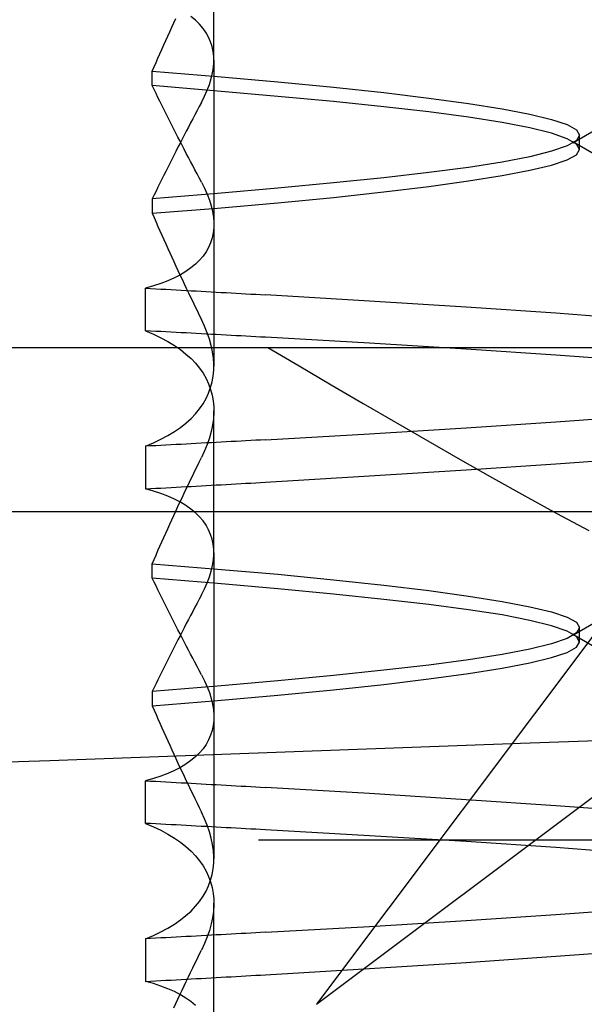
# Model space of a CAD drawing. Units: inches. Extents: x 0.82 to 7.37, y 0.79 to 10.27.
# Drawn here: x 4.72 to 4.74, y 8.96 to 8.98 of the extents above; entities that cross this region are included whole.
import ezdxf

# ---------------------------------------------------------------- set-up
doc = ezdxf.new("R2010")
doc.units = ezdxf.units.IN
doc.header["$MEASUREMENT"] = 0

msp = doc.modelspace()

# ---------------------------------------------------------------- linework, layer by layer
at = {"color": 7, "linetype": 'Continuous'}
for p, q in [((4.727942320871319, 8.981061269493754), (4.727942320871319, 8.9844666356891)), ((4.745637722490001, 8.98434562379635), (4.736546885428128, 8.979074548048267)), ((4.726932806410789, 8.981849550231205), (4.726981529687933, 8.981955540900124)), ((4.726981529687933, 8.981955540900124), (4.727030593227814, 8.982061648901023)), ((4.727502183299965, 8.982018522359226), (4.727393308611028, 8.982108473746765)), ((4.727598883622874, 8.981923934011917), (4.727502183299965, 8.982018522359226)), ((4.727683468245746, 8.98182482134354), (4.727598883622874, 8.981923934011917)), ((4.726836380644706, 8.981637949048974), (4.72688442339638, 8.981743686280822)), ((4.72688442339638, 8.981743686280822), (4.726932806410789, 8.981849550231205)), ((4.727755998181207, 8.981721301686076), (4.727683468245746, 8.98182482134354)), ((4.727816532095248, 8.98161349002486), (4.727755998181207, 8.981721301686076)), ((4.72669431977914, 8.981321563370553), (4.726741330009407, 8.98142688290056)), ((4.726741330009407, 8.98142688290056), (4.726788682849049, 8.98153234792222)), ((4.726788682849049, 8.98153234792222), (4.726836380644706, 8.981637949048974)), ((4.727865091107623, 8.981501618677207), (4.727816532095248, 8.98161349002486)), ((4.727901740924241, 8.98138593873355), (4.727865091107623, 8.981501618677207)), ((4.726601343573209, 8.981111370172059), (4.726647659198167, 8.981216389332202)), ((4.726647659198167, 8.981216389332202), (4.72669431977914, 8.981321563370553)), ((4.727926622343475, 8.981266569872512), (4.727901740924241, 8.98138593873355)), ((4.727939876163699, 8.981143636465982), (4.727926622343475, 8.981266569872512)), ((4.726509763617815, 8.9809018082196), (4.726555377597546, 8.981006508236765)), ((4.726555377597546, 8.981006508236765), (4.726601343573209, 8.981111370172059)), ((4.72793206889389, 8.980887554730925), (4.727941645529926, 8.98101725819258)), ((4.727941645529926, 8.98101725819258), (4.727939876163699, 8.981143636465982)), ((4.727942320871319, 8.981061269493754), (4.727942320871319, 8.973720526409817)), ((4.726464499287379, 8.980797274813847), (4.726509763617815, 8.9809018082196)), ((4.726464499287379, 8.980451586647266), (4.726464499287379, 8.980797274813847)), ((4.726464499287379, 8.980797274813847), (4.728026504709626, 8.980671351788521)), ((4.727879529980823, 8.98061895367383), (4.727911298787161, 8.980754695039066)), ((4.727911298787161, 8.980754695039066), (4.72793206889389, 8.980887554730925)), ((4.727783735460783, 8.980339353917122), (4.727836945512763, 8.980480464393667)), ((4.727836945512763, 8.980480464393667), (4.727879529980823, 8.98061895367383)), ((4.728026504709626, 8.980671351788521), (4.729476810088908, 8.980544063018971)), ((4.729476810088908, 8.980544063018971), (4.730810433509443, 8.980415044776068)), ((4.726509890336351, 8.980358155193262), (4.726464499287379, 8.980451586647266)), ((4.728026342791496, 8.980322202328592), (4.726464499287379, 8.980451586647266)), ((4.726555626341338, 8.980264413982834), (4.726509890336351, 8.980358155193262)), ((4.726601704955701, 8.980170370055905), (4.726555626341338, 8.980264413982834)), ((4.72772008520941, 8.980195741922808), (4.727783735460783, 8.980339353917122)), ((4.729476612971185, 8.980194380871863), (4.728026342791496, 8.980322202328592)), ((4.730810433509443, 8.980415044776068), (4.732020813767027, 8.980284280633333)), ((4.732020813767027, 8.980284280633333), (4.733101211312849, 8.98015276791258)), ((4.726648123832799, 8.98007603279903), (4.726601704955701, 8.980170370055905)), ((4.726694880625994, 8.97998141159877), (4.726648123832799, 8.98007603279903)), ((4.727646177796529, 8.98004975043598), (4.727593155475713, 8.979950755099582)), ((4.727646177796529, 8.98004975043598), (4.72772008520941, 8.980195741922808)), ((4.730810304444267, 8.980068117583802), (4.729476612971185, 8.980194380871863)), ((4.732020816113666, 8.979943410117766), (4.730810304444267, 8.980068117583802)), ((4.733101211312849, 8.98015276791258), (4.734047939576163, 8.98002155556169)), ((4.734047939576163, 8.98002155556169), (4.734856291198017, 8.97989219705605)), ((4.726741975335286, 8.97988651584168), (4.726694880625994, 8.97998141159877)), ((4.726789403267394, 8.979791347874402), (4.726741975335286, 8.97988651584168)), ((4.72683716207568, 8.979695924123412), (4.726789403267394, 8.979791347874402)), ((4.727540454644518, 8.97985194514771), (4.727488077649581, 8.979753322927003)), ((4.727593155475713, 8.979950755099582), (4.727540454644518, 8.97985194514771)), ((4.73310130987171, 8.979819495815901), (4.732020816113666, 8.979943410117766)), ((4.734048096801014, 8.979695053520135), (4.73310130987171, 8.979819495815901)), ((4.734856291198017, 8.97989219705605), (4.735521110611299, 8.979765837555766)), ((4.735521110611299, 8.979765837555766), (4.736040776288077, 8.979641331900732)), ((4.726885251760144, 8.97960024693535), (4.72683716207568, 8.979695924123412)), ((4.726933669974145, 8.979504328043413), (4.726885251760144, 8.97960024693535)), ((4.727384297515125, 8.979556676878673), (4.727332896722245, 8.97945866478425)), ((4.727436024490903, 8.979654900170656), (4.727384297515125, 8.979556676878673)), ((4.727488077649581, 8.979753322927003), (4.727436024490903, 8.979654900170656)), ((4.734856511782135, 8.979568670553455), (4.734048096801014, 8.979695053520135)), ((4.735521352315173, 8.979439966760253), (4.734856511782135, 8.979568670553455)), ((4.736040776288077, 8.979641331900732), (4.736413809845428, 8.979517445758542)), ((4.726982412024407, 8.979408172140879), (4.726933669974145, 8.979504328043413)), ((4.727031477910927, 8.979311793307591), (4.726982412024407, 8.979408172140879)), ((4.727080874673625, 8.979215177463704), (4.727031477910927, 8.979311793307591)), ((4.727281826805542, 8.979360870927309), (4.727231087765017, 8.979263297654482)), ((4.727332896722245, 8.97945866478425), (4.727281826805542, 8.979360870927309)), ((4.736040992178916, 8.979309850290036), (4.735521352315173, 8.979439966760253)), ((4.736413969416918, 8.979179264491908), (4.736040992178916, 8.979309850290036)), ((4.736413809845428, 8.979517445758542), (4.736638730553792, 8.979392951836706)), ((4.736638730553792, 8.979392951836706), (4.736714060030246, 8.979266618149458)), ((4.727130609352419, 8.979118310529385), (4.727080874673625, 8.979215177463704)), ((4.727130609352419, 8.97906884571414), (4.727080874673625, 8.978971978779823)), ((4.72718067960067, 8.979165952005694), (4.727130609352419, 8.97906884571414)), ((4.72718067960067, 8.979021201891193), (4.727130609352419, 8.979118310529385)), ((4.727231087765017, 8.979263297654482), (4.72718067960067, 8.979165952005694)), ((4.736638815032815, 8.97904915506161), (4.736413969416918, 8.979179264491908)), ((4.736638815032815, 8.979137930782732), (4.736413969416918, 8.979007821352432)), ((4.736546885428128, 8.979112540142713), (4.745637722490001, 8.973841443274875)), ((4.736714060030246, 8.979266618149458), (4.736638815032815, 8.979137930782732)), ((4.736714060030246, 8.978920470041523), (4.736714060030246, 8.979266618149458)), ((4.727031477910927, 8.978875360589296), (4.726982412024407, 8.978778981756008)), ((4.727080874673625, 8.978971978779823), (4.727031477910927, 8.978875360589296)), ((4.727231087765017, 8.978923858589045), (4.72718067960067, 8.979021201891193)), ((4.727281826805542, 8.978826285316218), (4.727231087765017, 8.978923858589045)), ((4.727332896722245, 8.978728491459275), (4.727281826805542, 8.978826285316218)), ((4.736040994525555, 8.978877235554306), (4.735521352315173, 8.978747119084089)), ((4.736413969416918, 8.979007821352432), (4.736040994525555, 8.978877235554306)), ((4.736638730553792, 8.978794134007636), (4.736714060030246, 8.978920470041523)), ((4.736714060030246, 8.978920470041523), (4.736638815032815, 8.97904915506161)), ((4.726885251760144, 8.978586906961539), (4.72683716207568, 8.978491229773477)), ((4.726933669974145, 8.978682825853475), (4.726885251760144, 8.978586906961539)), ((4.726982412024407, 8.978778981756008), (4.726933669974145, 8.978682825853475)), ((4.727384297515125, 8.978630479364854), (4.727332896722245, 8.978728491459275)), ((4.727436024490903, 8.978532258419511), (4.727384297515125, 8.978630479364854)), ((4.734856511782135, 8.978618415290885), (4.734048099147653, 8.978492037017483)), ((4.735521352315173, 8.978747119084089), (4.734856511782135, 8.978618415290885)), ((4.736040778634716, 8.97854574690369), (4.736413809845428, 8.978669635392519)), ((4.736413809845428, 8.978669635392519), (4.736638730553792, 8.978794134007636)), ((4.726789403267394, 8.978395803675847), (4.726741975335286, 8.978300638055208)), ((4.72683716207568, 8.978491229773477), (4.726789403267394, 8.978395803675847)), ((4.727488077649581, 8.978433833316526), (4.727436024490903, 8.978532258419511)), ((4.727540454644518, 8.978335213442456), (4.727488077649581, 8.978433833316526)), ((4.73310130987171, 8.978367597068358), (4.732020818460306, 8.978243692153052)), ((4.734048099147653, 8.978492037017483), (4.73310130987171, 8.978367597068358)), ((4.734856293544656, 8.978294879401732), (4.735521112957938, 8.978421238902017)), ((4.735521112957938, 8.978421238902017), (4.736040778634716, 8.97854574690369)), ((4.726694880625994, 8.97820573995148), (4.726648123832799, 8.978111118751217)), ((4.726741975335286, 8.978300638055208), (4.726694880625994, 8.97820573995148)), ((4.727593155475713, 8.978236401143945), (4.727540454644518, 8.978335213442456)), ((4.727646177796529, 8.978137408154188), (4.727593155475713, 8.978236401143945)), ((4.727646177796529, 8.978137408154188), (4.72772008520941, 8.97799141432072)), ((4.730810304444267, 8.978118996420214), (4.729476615317824, 8.977992742518712)), ((4.732020818460306, 8.978243692153052), (4.730810304444267, 8.978118996420214)), ((4.733101211312849, 8.978034315585122), (4.734047941922803, 8.978165523242733)), ((4.734047941922803, 8.978165523242733), (4.734856293544656, 8.978294879401732)), ((4.726555626341338, 8.977922737567413), (4.726509890336351, 8.977828994010347)), ((4.726601704955701, 8.978016781494343), (4.726555626341338, 8.977922737567413)), ((4.726648123832799, 8.978111118751217), (4.726601704955701, 8.978016781494343)), ((4.72772008520941, 8.97799141432072), (4.727783735460783, 8.977847804673045)), ((4.729476615317824, 8.977992742518712), (4.728026342791496, 8.977864935141818)), ((4.730810435856082, 8.977772059841389), (4.732020816113666, 8.977902814597565)), ((4.732020816113666, 8.977902814597565), (4.733101211312849, 8.978034315585122)), ((4.728026342791496, 8.977864935141818), (4.726464499287379, 8.97773556490298)), ((4.726509890336351, 8.977828994010347), (4.726464499287379, 8.97773556490298)), ((4.726464499287379, 8.97773556490298), (4.726464499287379, 8.9773898767364)), ((4.727783735460783, 8.977847804673045), (4.727836945512763, 8.97770669654314)), ((4.727836945512763, 8.97770669654314), (4.727879529980823, 8.977568207262978)), ((4.728026504709626, 8.97751578333525), (4.729476810088908, 8.977643060371602)), ((4.729476810088908, 8.977643060371602), (4.730810435856082, 8.977772059841389)), ((4.726464499287379, 8.9773898767364), (4.728026504709626, 8.97751578333525)), ((4.727879529980823, 8.977568207262978), (4.727911298787161, 8.97743246824438)), ((4.727911298787161, 8.97743246824438), (4.72793206889389, 8.97729960620588)), ((4.726464499287379, 8.9773898767364), (4.726509763617815, 8.977285343330646)), ((4.726509763617815, 8.977285343330646), (4.726555377597546, 8.977180640966843)), ((4.726555377597546, 8.977180640966843), (4.726601343573209, 8.977075779031551)), ((4.72793206889389, 8.97729960620588), (4.727941645529926, 8.977169902744228)), ((4.727941645529926, 8.977169902744228), (4.727939876163699, 8.977043526817464)), ((4.726601343573209, 8.977075779031551), (4.726647659198167, 8.976970762218047)), ((4.726647659198167, 8.976970762218047), (4.72669431977914, 8.976865590526334)), ((4.727939876163699, 8.977043526817464), (4.727926622343475, 8.976920591064296)), ((4.72669431977914, 8.976865590526334), (4.726741330009407, 8.976760268649686)), ((4.726741330009407, 8.976760268649686), (4.726788682849049, 8.976654805974666)), ((4.727901740924241, 8.976801226896534), (4.727865091107623, 8.976685546952877)), ((4.727926622343475, 8.976920591064296), (4.727901740924241, 8.976801226896534)), ((4.726788682849049, 8.976654805974666), (4.726836380644706, 8.976549202501273)), ((4.726836380644706, 8.976549202501273), (4.72688442339638, 8.976443467616066)), ((4.727755998181207, 8.976465863944009), (4.727683468245746, 8.976362344286544)), ((4.727816532095248, 8.976573673258587), (4.727755998181207, 8.976465863944009)), ((4.727865091107623, 8.976685546952877), (4.727816532095248, 8.976573673258587)), ((4.72688442339638, 8.976443467616066), (4.726932806410789, 8.976337601319043)), ((4.726932806410789, 8.976337601319043), (4.726981529687933, 8.976231612996763)), ((4.726981529687933, 8.976231612996763), (4.727030593227814, 8.976125502649223)), ((4.727598883622874, 8.976263231618168), (4.727502183299965, 8.976168643270862)), ((4.727683468245746, 8.976362344286544), (4.727598883622874, 8.976263231618168)), ((4.727030593227814, 8.976125502649223), (4.727080001723709, 8.97601927027643)), ((4.727080001723709, 8.97601927027643), (4.72712975517562, 8.97591290649182)), ((4.727272351075007, 8.975993602732943), (4.727139582902089, 8.975913633950084)), ((4.727393306264388, 8.9760786965766), (4.727272351075007, 8.975993602732943)), ((4.727502183299965, 8.976168643270862), (4.727393306264388, 8.9760786965766)), ((4.726838910322151, 8.97576943764252), (4.726671156100061, 8.9757053931557)), ((4.726995076838103, 8.975838879400321), (4.726838910322151, 8.97576943764252)), ((4.727139582902089, 8.975913633950084), (4.726995076838103, 8.975838879400321)), ((4.72712975517562, 8.97591290649182), (4.727179855930185, 8.975806415988675)), ((4.727179855930185, 8.975806415988675), (4.727230301640765, 8.97569979876699)), ((4.726491884571022, 8.975646839805444), (4.726301173174136, 8.97559387145734)), ((4.726301173174136, 8.97457214459375), (4.726301173174136, 8.97559387145734)), ((4.726301173174136, 8.97559387145734), (4.726424432763564, 8.975587296173298)), ((4.726424432763564, 8.975587296173298), (4.726547417796164, 8.975580706809419)), ((4.726671156100061, 8.9757053931557), (4.726491884571022, 8.975646839805444)), ((4.726547417796164, 8.975580706809419), (4.726670123578656, 8.97557411275226)), ((4.726670123578656, 8.97557411275226), (4.72679255480432, 8.975567504615267)), ((4.72679255480432, 8.975567504615267), (4.726914704433238, 8.975560887091712)), ((4.726914704433238, 8.975560887091712), (4.727036572465408, 8.97555426487488)), ((4.727036572465408, 8.97555426487488), (4.72715816124747, 8.975547633271487)), ((4.72715816124747, 8.975547633271487), (4.727279468432785, 8.975540992281537)), ((4.727230301640765, 8.97569979876699), (4.72728108996072, 8.975593059520053)), ((4.727279468432785, 8.975540992281537), (4.727400489328075, 8.97553434190503)), ((4.72728108996072, 8.975593059520053), (4.727332223236691, 8.975486207634415)), ((4.727400489328075, 8.97553434190503), (4.727521226279978, 8.975527686835244)), ((4.727521226279978, 8.975527686835244), (4.727641679288495, 8.9755210223789)), ((4.727641679288495, 8.9755210223789), (4.727761843660346, 8.975514348535997)), ((4.727332223236691, 8.975486207634415), (4.727383696775398, 8.9753792384168)), ((4.727383696775398, 8.9753792384168), (4.72743551292348, 8.975272156560484)), ((4.727761843660346, 8.975514348535997), (4.727881717048891, 8.975507669999812)), ((4.727881717048891, 8.975507669999812), (4.728001299454132, 8.975500986770353)), ((4.728001299454132, 8.975500986770353), (4.728120586182789, 8.975494298847611)), ((4.728120586182789, 8.975494298847611), (4.72823957723486, 8.975487601538314)), ((4.72823957723486, 8.975487601538314), (4.728358270263708, 8.975480899535734)), ((4.728358270263708, 8.975480899535734), (4.728476667615972, 8.975474192839878)), ((4.728476667615972, 8.975474192839878), (4.728594764598372, 8.97546748145074)), ((4.728594764598372, 8.97546748145074), (4.728712563557549, 8.975460765368327)), ((4.728712563557549, 8.975460765368327), (4.728830059800222, 8.975454044592631)), ((4.728830059800222, 8.975454044592631), (4.728947255673032, 8.97544731912366)), ((4.728947255673032, 8.97544731912366), (4.729064146482699, 8.975440588961407)), ((4.729064146482699, 8.975440588961407), (4.729180734575864, 8.975433854105873)), ((4.731671455456177, 8.975285194489869), (4.729180734575864, 8.975433854105873)), ((4.733995630633774, 8.975137290491803), (4.731671455456177, 8.975285194489869)), ((4.72743551292348, 8.975272156560484), (4.727487671680938, 8.97516497614531)), ((4.727487671680938, 8.97516497614531), (4.727540168354492, 8.975057687784712)), ((4.727540168354492, 8.975057687784712), (4.727593002944142, 8.974950300865258)), ((4.736143038146738, 8.974991216872592), (4.733995630633774, 8.975137290491803)), ((4.727593002944142, 8.974950300865258), (4.727646175449888, 8.974842815386937)), ((4.727720312833447, 8.974683811783759), (4.727646175449888, 8.974842815386937)), ((4.738102158341482, 8.97484806247299), (4.736143038146738, 8.974991216872592)), ((4.726301173174136, 8.97457214459375), (4.726492680081832, 8.974491823814956)), ((4.726424435110204, 8.974565578696266), (4.726301173174136, 8.97457214459375)), ((4.72778407572352, 8.974526483681228), (4.727720312833447, 8.974683811783759)), ((4.726547420142803, 8.97455902218534), (4.726424435110204, 8.974565578696266)), ((4.726492680081832, 8.974491823814956), (4.72667249368461, 8.974406363895529)), ((4.726670128271936, 8.974552475060975), (4.726547420142803, 8.97455902218534)), ((4.726792559497599, 8.974545937323164), (4.726670128271936, 8.974552475060975)), ((4.72667249368461, 8.974406363895529), (4.726840576436237, 8.97431586808761)), ((4.726914713819795, 8.974539408971914), (4.726792559497599, 8.974545937323164)), ((4.727036586545244, 8.974532890007223), (4.726914713819795, 8.974539408971914)), ((4.727158180020587, 8.974526380429088), (4.727036586545244, 8.974532890007223)), ((4.727279489552542, 8.974519875544233), (4.727158180020587, 8.974526380429088)), ((4.727400517487751, 8.974513384739215), (4.727279489552542, 8.974519875544233)), ((4.727521261479572, 8.974506893934196), (4.727400517487751, 8.974513384739215)), ((4.727641719181367, 8.974500417209017), (4.727521261479572, 8.974506893934196)), ((4.727761892939777, 8.974493940483837), (4.727641719181367, 8.974500417209017)), ((4.727881775714881, 8.974487477838494), (4.727761892939777, 8.974493940483837)), ((4.727837304548616, 8.974370957797877), (4.72778407572352, 8.974526483681228)), ((4.727879842083885, 8.97421736554552), (4.727837304548616, 8.974370957797877)), ((4.72800136516004, 8.97448101519315), (4.727881775714881, 8.974487477838494)), ((4.728120658928614, 8.974474561934365), (4.72800136516004, 8.97448101519315)), ((4.728239659367245, 8.974468118062141), (4.728120658928614, 8.974474561934365)), ((4.728358361782651, 8.974461674189913), (4.728239659367245, 8.974468118062141)), ((4.728476768521474, 8.974455239704247), (4.728358361782651, 8.974461674189913)), ((4.728594877237071, 8.974448805218577), (4.728476768521474, 8.974455239704247)), ((4.728712685582806, 8.974442380119466), (4.728594877237071, 8.974448805218577)), ((4.728830191212038, 8.974435955020358), (4.728712685582806, 8.974442380119466)), ((4.728947396471405, 8.974429539307804), (4.728830191212038, 8.974435955020358)), ((4.72906430136091, 8.974423123595253), (4.728947396471405, 8.974429539307804)), ((4.729180898840633, 8.97441671726926), (4.72906430136091, 8.974423123595253)), ((4.731671828571867, 8.974275576286399), (4.729180898840633, 8.97441671726926)), ((4.63317075360069, 8.9741723250845), (4.806399100057384, 8.9741723250845)), ((4.726840576436237, 8.97431586808761), (4.726996881403922, 8.974220467803017)), ((4.726996881403922, 8.974220467803017), (4.727141364001513, 8.974120270987164)), ((4.727141364001513, 8.974120270987164), (4.727273981989499, 8.974015394972035)), ((4.727911524064559, 8.974065843029253), (4.727879842083885, 8.97421736554552)), ((4.72923374516348, 8.974172324145842), (4.729989729176955, 8.97372830239522)), ((4.733996057722173, 8.974134097387443), (4.731671828571867, 8.974275576286399)), ((4.736143422995626, 8.973990713017162), (4.733996057722173, 8.974134097387443)), ((4.727273981989499, 8.974015394972035), (4.727394688435088, 8.973905961782885)), ((4.727394688435088, 8.973905961782885), (4.727503276833999, 8.973792281176133)), ((4.727932188572508, 8.973916531047452), (4.727911524064559, 8.974065843029253)), ((4.727941671342961, 8.973769683037188), (4.727932188572508, 8.973916531047452)), ((4.738102461057984, 8.973844043351505), (4.736143422995626, 8.973990713017162)), ((4.727503276833999, 8.973792281176133), (4.727599700253441, 8.973674573735897)), ((4.727599700253441, 8.973674573735897), (4.7276840290926, 8.973552975567276)), ((4.727939833924188, 8.973625467956506), (4.727941671342961, 8.973769683037188)), ((4.729989729176955, 8.97372830239522), (4.730752903294036, 8.97328049786163)), ((4.7276840290926, 8.973552975567276), (4.727756329057384, 8.973427613388804)), ((4.727756329057384, 8.973427613388804), (4.727816672893621, 8.973298618612297)), ((4.727901677564973, 8.973345452844596), (4.72792654725101, 8.973484012523944)), ((4.72792654725101, 8.973484012523944), (4.727939833924188, 8.973625467956506)), ((4.727816672893621, 8.973298618612297), (4.727865095800902, 8.973166230594988)), ((4.727816672893621, 8.973077527619692), (4.727865095800902, 8.973209915637002)), ((4.727865095800902, 8.973209915637002), (4.727901677564973, 8.973345452844596)), ((4.727865095800902, 8.973166230594988), (4.727901677564973, 8.973030693387393)), ((4.730752903294036, 8.97328049786163), (4.731521768012046, 8.97283072215081)), ((4.7276840290926, 8.972823170664713), (4.727756329057384, 8.972948532843185)), ((4.727756329057384, 8.972948532843185), (4.727816672893621, 8.973077527619692)), ((4.727901677564973, 8.973030693387393), (4.72792654725101, 8.972892133708045)), ((4.727503276833999, 8.972583865055856), (4.727599700253441, 8.972701572496092)), ((4.727599700253441, 8.972701572496092), (4.7276840290926, 8.972823170664713)), ((4.72792654725101, 8.972892133708045), (4.727939833924188, 8.972750678275483)), ((4.727939833924188, 8.972750678275483), (4.727941671342961, 8.9726064631948)), ((4.731521768012046, 8.97283072215081), (4.732294826174945, 8.97238079156178)), ((4.727273981989499, 8.972360751259954), (4.727394688435088, 8.972470184449104)), ((4.727394688435088, 8.972470184449104), (4.727503276833999, 8.972583865055856)), ((4.727932188572508, 8.972459619877815), (4.727911524064559, 8.972310303202736)), ((4.727941671342961, 8.9726064631948), (4.727932188572508, 8.972459619877815)), ((4.727942320871319, 8.969250253912174), (4.727942320871319, 8.972655620165042)), ((4.736143521554488, 8.972385442601384), (4.738102559616847, 8.972532121653602)), ((4.745637722490001, 8.972534717036952), (4.736546887774767, 8.967263615475837)), ((4.726996881403922, 8.972155678428972), (4.727141364001513, 8.972255875244825)), ((4.727141364001513, 8.972255875244825), (4.727273981989499, 8.972360751259954)), ((4.727911524064559, 8.972310303202736), (4.727879842083885, 8.972158780686469)), ((4.731671847344983, 8.97210056994559), (4.733996111694883, 8.972242053537826)), ((4.732294826174945, 8.97238079156178), (4.733070575933418, 8.971932527086835)), ((4.733996111694883, 8.972242053537826), (4.736143521554488, 8.972385442601384)), ((4.72667249368461, 8.97196978233646), (4.726840576436237, 8.972060273451099)), ((4.726840576436237, 8.972060273451099), (4.726996881403922, 8.972155678428972)), ((4.727837304548616, 8.972005188434114), (4.72778407572352, 8.971849662550762)), ((4.727879842083885, 8.972158780686469), (4.727837304548616, 8.972005188434114)), ((4.729180898840633, 8.971959433656009), (4.731671847344983, 8.97210056994559)), ((4.726301173174136, 8.97180400163824), (4.726492680081832, 8.971884322417033)), ((4.726424435110204, 8.971810567535723), (4.726301173174136, 8.97180400163824)), ((4.726301173174136, 8.97180400163824), (4.726301173174136, 8.970782274774649)), ((4.726547420142803, 8.971817124046648), (4.726424435110204, 8.971810567535723)), ((4.726492680081832, 8.971884322417033), (4.72667249368461, 8.97196978233646)), ((4.726670128271936, 8.971823671171016), (4.726547420142803, 8.971817124046648)), ((4.726792559497599, 8.971830208908825), (4.726670128271936, 8.971823671171016)), ((4.726914713819795, 8.971836737260077), (4.726792559497599, 8.971830208908825)), ((4.727036586545244, 8.971843256224766), (4.726914713819795, 8.971836737260077)), ((4.727158180020587, 8.9718497658029), (4.727036586545244, 8.971843256224766)), ((4.727279489552542, 8.971856270687756), (4.727158180020587, 8.9718497658029)), ((4.727400517487751, 8.971862761492774), (4.727279489552542, 8.971856270687756)), ((4.727521261479572, 8.971869252297793), (4.727400517487751, 8.971862761492774)), ((4.727641719181367, 8.971875729022972), (4.727521261479572, 8.971869252297793)), ((4.727761892939777, 8.971882205748152), (4.727641719181367, 8.971875729022972)), ((4.72778407572352, 8.971849662550762), (4.727720312833447, 8.97169233444823)), ((4.727881775714881, 8.971888668393495), (4.727761892939777, 8.971882205748152)), ((4.72800136516004, 8.971895131038838), (4.727881775714881, 8.971888668393495)), ((4.728120658928614, 8.971901584297624), (4.72800136516004, 8.971895131038838)), ((4.728239659367245, 8.971908028169848), (4.728120658928614, 8.971901584297624)), ((4.728358361782651, 8.971914472042076), (4.728239659367245, 8.971908028169848)), ((4.728476768521474, 8.971920906527746), (4.728358361782651, 8.971914472042076)), ((4.728594877237071, 8.971927341013412), (4.728476768521474, 8.971920906527746)), ((4.728712685582806, 8.971933766112523), (4.728594877237071, 8.971927341013412)), ((4.728830191212038, 8.971940191211631), (4.728712685582806, 8.971933766112523)), ((4.728947396471405, 8.971946606924185), (4.728830191212038, 8.971940191211631)), ((4.72906430136091, 8.971953022636736), (4.728947396471405, 8.971946606924185)), ((4.729180898840633, 8.971959433656009), (4.72906430136091, 8.971953022636736)), ((4.733070575933418, 8.971932527086835), (4.733847513091507, 8.971487735638439)), ((4.727593002944142, 8.971425850060012), (4.727646175449888, 8.971533330845052)), ((4.727720312833447, 8.97169233444823), (4.727646175449888, 8.971533330845052)), ((4.736143132012321, 8.971384948132515), (4.738102252207064, 8.971528093145558)), ((4.727487671680938, 8.97121117477996), (4.727540168354492, 8.971318458447277)), ((4.727540168354492, 8.971318458447277), (4.727593002944142, 8.971425850060012)), ((4.733847513091507, 8.971487735638439), (4.734624142839813, 8.971048242902162)), ((4.733995679913204, 8.971238869820024), (4.736143132012321, 8.971384948132515)), ((4.727383696775398, 8.97099690781519), (4.72743551292348, 8.971103989671505)), ((4.72743551292348, 8.971103989671505), (4.727487671680938, 8.97121117477996)), ((4.729180734575864, 8.970942292126116), (4.731671471882653, 8.9710909564354)), ((4.731671471882653, 8.9710909564354), (4.733995679913204, 8.971238869820024)), ((4.734624142839813, 8.971048242902162), (4.735398963329021, 8.97061585579047)), ((4.726424432763564, 8.97078885005869), (4.726547417796164, 8.97079543942257)), ((4.726547417796164, 8.97079543942257), (4.726670123578656, 8.970802033479728)), ((4.726670123578656, 8.970802033479728), (4.72679255480432, 8.970808641616724)), ((4.72679255480432, 8.970808641616724), (4.726914704433238, 8.970815259140277)), ((4.726914704433238, 8.970815259140277), (4.727036572465408, 8.970821881357109)), ((4.727036572465408, 8.970821881357109), (4.72715816124747, 8.970828512960502)), ((4.72715816124747, 8.970828512960502), (4.727279468432785, 8.970835153950452)), ((4.727279468432785, 8.970835153950452), (4.727400489328075, 8.970841804326959)), ((4.72728108996072, 8.970783086711936), (4.727332223236691, 8.970889943290853)), ((4.727332223236691, 8.970889943290853), (4.727383696775398, 8.97099690781519)), ((4.727400489328075, 8.970841804326959), (4.727521226279978, 8.970848459396745)), ((4.727521226279978, 8.970848459396745), (4.727641679288495, 8.97085512385309)), ((4.727641679288495, 8.97085512385309), (4.727761843660346, 8.970861797695994)), ((4.727761843660346, 8.970861797695994), (4.727881717048891, 8.970868476232177)), ((4.727881717048891, 8.970868476232177), (4.728001299454132, 8.970875159461638)), ((4.728001299454132, 8.970875159461638), (4.728120586182789, 8.970881847384378)), ((4.728120586182789, 8.970881847384378), (4.72823957723486, 8.970888544693677)), ((4.72823957723486, 8.970888544693677), (4.728358270263708, 8.970895246696255)), ((4.728358270263708, 8.970895246696255), (4.728476667615972, 8.970901953392111)), ((4.728476667615972, 8.970901953392111), (4.728594764598372, 8.970908664781248)), ((4.728594764598372, 8.970908664781248), (4.728712563557549, 8.970915380863662)), ((4.728712563557549, 8.970915380863662), (4.728830059800222, 8.970922101639358)), ((4.728830059800222, 8.970922101639358), (4.728947255673032, 8.970928827108331)), ((4.728947255673032, 8.970928827108331), (4.729064146482699, 8.970935557270584)), ((4.729064146482699, 8.970935557270584), (4.729180734575864, 8.970942292126116)), ((4.726301173174136, 8.970782274774649), (4.726424432763564, 8.97078885005869)), ((4.726491884571022, 8.970729306426545), (4.726301173174136, 8.970782274774649)), ((4.726671156100061, 8.97067075307629), (4.726491884571022, 8.970729306426545)), ((4.726838910322151, 8.970606708589472), (4.726671156100061, 8.97067075307629)), ((4.726995076838103, 8.970537266831668), (4.726838910322151, 8.970606708589472)), ((4.72712975517562, 8.97046323974017), (4.727179855930185, 8.970569734936594)), ((4.727179855930185, 8.970569734936594), (4.727230301640765, 8.970676352158275)), ((4.727230301640765, 8.970676352158275), (4.72728108996072, 8.970783086711936)), ((4.739640108361619, 8.970737965526514), (4.73040485440806, 8.958424293588434)), ((4.735398963329021, 8.97061585579047), (4.736170470363172, 8.970192395295653)), ((4.727139582902089, 8.970462512281907), (4.726995076838103, 8.970537266831668)), ((4.727030593227814, 8.970250643582766), (4.727080001723709, 8.97035687595556)), ((4.727080001723709, 8.97035687595556), (4.72712975517562, 8.97046323974017)), ((4.727272351075007, 8.970382543499046), (4.727139582902089, 8.970462512281907)), ((4.727393306264388, 8.970297449655389), (4.727272351075007, 8.970382543499046)), ((4.677668935626613, 8.970235317210483), (4.76190091803146, 8.970235317210483)), ((4.726932806410789, 8.970038544912947), (4.726981529687933, 8.970144533235226)), ((4.726981529687933, 8.970144533235226), (4.727030593227814, 8.970250643582766)), ((4.727502183299965, 8.97020750296113), (4.727393306264388, 8.970297449655389)), ((4.727598883622874, 8.970112914613821), (4.727502183299965, 8.97020750296113)), ((4.727683468245746, 8.970013801945445), (4.727598883622874, 8.970112914613821)), ((4.736170470363172, 8.970192395295653), (4.73693716678623, 8.969779677716737)), ((4.726836380644706, 8.969826943730716), (4.72688442339638, 8.969932678615924)), ((4.72688442339638, 8.969932678615924), (4.726932806410789, 8.970038544912947)), ((4.727755998181207, 8.96991028228798), (4.727683468245746, 8.970013801945445)), ((4.727816532095248, 8.969802472973402), (4.727755998181207, 8.96991028228798)), ((4.72669431977914, 8.969510560398936), (4.726741330009407, 8.969615877582303)), ((4.726741330009407, 8.969615877582303), (4.726788682849049, 8.969721344950601)), ((4.726788682849049, 8.969721344950601), (4.726836380644706, 8.969826943730716)), ((4.727865091107623, 8.96969060397239), (4.727816532095248, 8.969802472973402)), ((4.727901740924241, 8.969574924028734), (4.727865091107623, 8.96969060397239)), ((4.726601343573209, 8.969300367200438), (4.726647659198167, 8.969405388707221)), ((4.726647659198167, 8.969405388707221), (4.72669431977914, 8.969510560398936)), ((4.727926622343475, 8.969455555167693), (4.727901740924241, 8.969574924028734)), ((4.727939876163699, 8.969332619414525), (4.727926622343475, 8.969455555167693)), ((4.726509763617815, 8.969090807594622), (4.726555377597546, 8.969195505265146)), ((4.726555377597546, 8.969195505265146), (4.726601343573209, 8.969300367200438)), ((4.72793206889389, 8.96907654002611), (4.727941645529926, 8.969206243487765)), ((4.727941645529926, 8.969206243487765), (4.727939876163699, 8.969332619414525)), ((4.727942320871319, 8.969250253912174), (4.727942320871319, 8.961909494614222)), ((4.726464499287379, 8.968986274188868), (4.726509763617815, 8.969090807594622)), ((4.726464499287379, 8.968640543782776), (4.726464499287379, 8.968986274188868)), ((4.726464499287379, 8.968986274188868), (4.728026504709626, 8.968860367590018)), ((4.727879529980823, 8.968807938969011), (4.727911298787161, 8.968943682680889)), ((4.727911298787161, 8.968943682680889), (4.72793206889389, 8.96907654002611)), ((4.727783735460783, 8.968528341558944), (4.727836945512763, 8.96866945438213)), ((4.727836945512763, 8.96866945438213), (4.727879529980823, 8.968807938969011)), ((4.728026504709626, 8.968860367590018), (4.729476810088908, 8.968733090553668)), ((4.729476810088908, 8.968733090553668), (4.730810435856082, 8.968604091083881)), ((4.726509890336351, 8.96854710998213), (4.726464499287379, 8.968640543782776)), ((4.728026342791496, 8.968511145384264), (4.726464499287379, 8.968640543782776)), ((4.726555626341338, 8.968453371118343), (4.726509890336351, 8.96854710998213)), ((4.726601704955701, 8.968359327191413), (4.726555626341338, 8.968453371118343)), ((4.72772008520941, 8.96838473191127), (4.727783735460783, 8.968528341558944)), ((4.729476612971185, 8.968383314540976), (4.728026342791496, 8.968511145384264)), ((4.730810435856082, 8.968604091083881), (4.732020816113666, 8.968473336327705)), ((4.732020816113666, 8.968473336327705), (4.733101211312849, 8.968341835340146)), ((4.726648123832799, 8.96826499228118), (4.726601704955701, 8.968359327191413)), ((4.726694880625994, 8.968170371080916), (4.726648123832799, 8.96826499228118)), ((4.727646177796529, 8.968238738077801), (4.727593155475713, 8.968139742741403)), ((4.727646177796529, 8.968238738077801), (4.72772008520941, 8.96838473191127)), ((4.730810302097628, 8.968257037173077), (4.729476612971185, 8.968383314540976)), ((4.732020816113666, 8.968132317973843), (4.730810302097628, 8.968257037173077)), ((4.733101211312849, 8.968341835340146), (4.734047941922803, 8.968210630029176)), ((4.734047941922803, 8.968210630029176), (4.734856293544656, 8.968081273870174)), ((4.726741975335286, 8.968075472977189), (4.726694880625994, 8.968170371080916)), ((4.726789403267394, 8.96798030735655), (4.726741975335286, 8.968075472977189)), ((4.72683716207568, 8.96788488360556), (4.726789403267394, 8.96798030735655)), ((4.727540454644518, 8.968040935136171), (4.727488077649581, 8.967942315262103)), ((4.727593155475713, 8.968139742741403), (4.727540454644518, 8.968040935136171)), ((4.733101307525071, 8.968008396632058), (4.732020816113666, 8.968132317973843)), ((4.734048096801014, 8.967883949643015), (4.733101307525071, 8.968008396632058)), ((4.734856293544656, 8.968081273870174), (4.735521112957938, 8.96795491671653)), ((4.726885251760144, 8.967789206417498), (4.72683716207568, 8.96788488360556)), ((4.726933669974145, 8.9676932898722), (4.726885251760144, 8.967789206417498)), ((4.727384297515125, 8.967745666867135), (4.727332896722245, 8.967647657119352)), ((4.727436024490903, 8.96784388781248), (4.727384297515125, 8.967745666867135)), ((4.727488077649581, 8.967942315262103), (4.727436024490903, 8.96784388781248)), ((4.734856509435495, 8.967757564329697), (4.734048096801014, 8.967883949643015)), ((4.735521349968534, 8.967628855843213), (4.734856509435495, 8.967757564329697)), ((4.735521112957938, 8.96795491671653), (4.736040778634716, 8.967830408714859)), ((4.736040778634716, 8.967830408714859), (4.736413809845428, 8.967706520226027)), ((4.726982412024407, 8.967597133969667), (4.726933669974145, 8.9676932898722)), ((4.727031477910927, 8.967500752789737), (4.726982412024407, 8.967597133969667)), ((4.727080874673625, 8.967404136945852), (4.727031477910927, 8.967500752789737)), ((4.727281826805542, 8.96754986326241), (4.727231087765017, 8.967452289989584)), ((4.727332896722245, 8.967647657119352), (4.727281826805542, 8.96754986326241)), ((4.73040485440806, 8.958424293588434), (4.742718526346138, 8.967659545195353)), ((4.736040992178916, 8.967498739372997), (4.735521349968534, 8.967628855843213)), ((4.736413969416918, 8.967368158268147), (4.736040992178916, 8.967498739372997)), ((4.736413809845428, 8.967706520226027), (4.736638730553792, 8.967582021610914)), ((4.736638730553792, 8.967582021610914), (4.736714060030246, 8.967455683230385)), ((4.727130609352419, 8.967307272358173), (4.727080874673625, 8.967404136945852)), ((4.727130609352419, 8.967257838049242), (4.727080874673625, 8.967160973461565)), ((4.72718067960067, 8.967354946687436), (4.727130609352419, 8.967257838049242)), ((4.72718067960067, 8.96721016371998), (4.727130609352419, 8.967307272358173)), ((4.727231087765017, 8.967452289989584), (4.72718067960067, 8.967354946687436)), ((4.736638815032815, 8.96723804649121), (4.736413969416918, 8.967368158268147)), ((4.736638815032815, 8.9673269982103), (4.736413969416918, 8.96719689112664)), ((4.736546887774767, 8.967301429225675), (4.745637722490001, 8.962030308891439)), ((4.736714060030246, 8.967455683230385), (4.736638815032815, 8.9673269982103)), ((4.736714060030246, 8.967109361471124), (4.736714060030246, 8.967455683230385)), ((4.727031477910927, 8.967064352924398), (4.726982412024407, 8.966967976437749)), ((4.727080874673625, 8.967160973461565), (4.727031477910927, 8.967064352924398)), ((4.727231087765017, 8.967112820417832), (4.72718067960067, 8.96721016371998)), ((4.727281826805542, 8.967015251838285), (4.727231087765017, 8.967112820417832)), ((4.727332896722245, 8.966917453288064), (4.727281826805542, 8.967015251838285)), ((4.736040992178916, 8.967066305328512), (4.735521352315173, 8.966936188858295)), ((4.736413969416918, 8.96719689112664), (4.736040992178916, 8.967066305328512)), ((4.736638730553792, 8.966983023090595), (4.736714060030246, 8.967109361471124)), ((4.736714060030246, 8.967109361471124), (4.736638815032815, 8.96723804649121)), ((4.726933669974145, 8.966871820535216), (4.726885251760144, 8.96677589929664)), ((4.726982412024407, 8.966967976437749), (4.726933669974145, 8.966871820535216)), ((4.727384297515125, 8.966819443540281), (4.727332896722245, 8.966917453288064)), ((4.727436024490903, 8.966721222594938), (4.727384297515125, 8.966819443540281)), ((4.734856509435495, 8.966807485065093), (4.734048096801014, 8.966681099751774)), ((4.735521352315173, 8.966936188858295), (4.734856509435495, 8.966807485065093)), ((4.736040778634716, 8.966734631293372), (4.736413809845428, 8.966858519782201)), ((4.736413809845428, 8.966858519782201), (4.736638730553792, 8.966983023090595)), ((4.726789403267394, 8.966584798357589), (4.726741975335286, 8.96648963273695)), ((4.72683716207568, 8.966680222108577), (4.726789403267394, 8.966584798357589)), ((4.726885251760144, 8.96677589929664), (4.72683716207568, 8.966680222108577)), ((4.727488077649581, 8.966622799838591), (4.727436024490903, 8.966721222594938)), ((4.727540454644518, 8.966524179964525), (4.727488077649581, 8.966622799838591)), ((4.73310130987171, 8.966556657456008), (4.732020816113666, 8.966432740807504)), ((4.734048096801014, 8.966681099751774), (4.73310130987171, 8.966556657456008)), ((4.734856293544656, 8.966483761444774), (4.735521112957938, 8.96661011859842)), ((4.735521112957938, 8.96661011859842), (4.736040778634716, 8.966734631293372)), ((4.726694880625994, 8.96639473463322), (4.726648123832799, 8.96630011343296)), ((4.726741975335286, 8.96648963273695), (4.726694880625994, 8.96639473463322)), ((4.727593155475713, 8.966425367666012), (4.727540454644518, 8.966524179964525)), ((4.727646177796529, 8.966326372329615), (4.727593155475713, 8.966425367666012)), ((4.727646177796529, 8.966326372329615), (4.72772008520941, 8.966180383189426)), ((4.730810304444267, 8.966308035688108), (4.729476612971185, 8.966181767706766)), ((4.732020816113666, 8.966432740807504), (4.730810304444267, 8.966308035688108)), ((4.733101213659488, 8.966223209361361), (4.734047941922803, 8.966354409979054)), ((4.734047941922803, 8.966354409979054), (4.734856293544656, 8.966483761444774)), ((4.726555626341338, 8.966111734595795), (4.726509890336351, 8.966017991038727)), ((4.726601704955701, 8.966205778522724), (4.726555626341338, 8.966111734595795)), ((4.726648123832799, 8.96630011343296), (4.726601704955701, 8.966205778522724)), ((4.72772008520941, 8.966180383189426), (4.727783735460783, 8.966036768848472)), ((4.729476612971185, 8.966181767706766), (4.728026342791496, 8.966053946250037)), ((4.730810435856082, 8.965960977084023), (4.732020816113666, 8.966091717760364)), ((4.732020816113666, 8.966091717760364), (4.733101213659488, 8.966223209361361)), ((4.728026342791496, 8.966053946250037), (4.726464499287379, 8.965924561931363)), ((4.726509890336351, 8.966017991038727), (4.726464499287379, 8.965924561931363)), ((4.726464499287379, 8.965924561931363), (4.726464499287379, 8.96557883152527)), ((4.727783735460783, 8.966036768848472), (4.727836945512763, 8.965895660718564)), ((4.727836945512763, 8.965895660718564), (4.727879529980823, 8.965757176131685)), ((4.729476810088908, 8.965831987000795), (4.730810435856082, 8.965960977084023)), ((4.726464499287379, 8.96557883152527), (4.728026504709626, 8.965704724044283)), ((4.727879529980823, 8.965757176131685), (4.727911298787161, 8.965621432419807)), ((4.727911298787161, 8.965621432419807), (4.72793206889389, 8.965488575074586)), ((4.728026504709626, 8.965704724044283), (4.729476810088908, 8.965831987000795)), ((4.726464499287379, 8.96557883152527), (4.726509763617815, 8.965474298119515)), ((4.726509763617815, 8.965474298119515), (4.726555377597546, 8.965369600448991)), ((4.726555377597546, 8.965369600448991), (4.726601343573209, 8.9652647385137)), ((4.72793206889389, 8.965488575074586), (4.727941645529926, 8.965358871612931)), ((4.726601343573209, 8.9652647385137), (4.726647659198167, 8.965159717006916)), ((4.726647659198167, 8.965159717006916), (4.72669431977914, 8.965054545315203)), ((4.727939876163699, 8.96523249568617), (4.727926622343475, 8.96510956462628)), ((4.727941645529926, 8.965358871612931), (4.727939876163699, 8.96523249568617)), ((4.72669431977914, 8.965054545315203), (4.726741330009407, 8.964949228131834)), ((4.726741330009407, 8.964949228131834), (4.726788682849049, 8.964843760763538)), ((4.727901740924241, 8.96499019576524), (4.727865091107623, 8.964874515821585)), ((4.727926622343475, 8.96510956462628), (4.727901740924241, 8.96499019576524)), ((4.726788682849049, 8.964843760763538), (4.726836380644706, 8.964738161983423)), ((4.726836380644706, 8.964738161983423), (4.72688442339638, 8.964632427098215)), ((4.727755998181207, 8.964654837505993), (4.727683468245746, 8.964551317848528)), ((4.727816532095248, 8.96476264682057), (4.727755998181207, 8.964654837505993)), ((4.727865091107623, 8.964874515821585), (4.727816532095248, 8.96476264682057)), ((4.735297092889836, 8.964674119373914), (4.729654645005209, 8.964468647614206)), ((4.74093961586693, 8.964879609906736), (4.735297092889836, 8.964674119373914)), ((4.729654645005209, 8.964468647614206), (4.724012122028116, 8.964263175854501)), ((4.72688442339638, 8.964632427098215), (4.726932806410789, 8.964526560801191)), ((4.726932806410789, 8.964526560801191), (4.726981529687933, 8.96442057247891)), ((4.726981529687933, 8.96442057247891), (4.727030595574453, 8.964314466824652)), ((4.727598883622874, 8.964452205180153), (4.727502183299965, 8.964357616832846)), ((4.727683468245746, 8.964551317848528), (4.727598883622874, 8.964452205180153)), ((4.724012122028116, 8.964263175854501), (4.718369599051023, 8.964057704094794)), ((4.727030595574453, 8.964314466824652), (4.727080001723709, 8.964208229758578)), ((4.727080001723709, 8.964208229758578), (4.72712975517562, 8.96410186597397)), ((4.727272351075007, 8.96418257629493), (4.727139580555449, 8.96410260751207)), ((4.727393306264388, 8.964267670138584), (4.727272351075007, 8.96418257629493)), ((4.727502183299965, 8.964357616832846), (4.727393306264388, 8.964267670138584)), ((4.726838910322151, 8.963958411204503), (4.726671153753422, 8.963894366717684)), ((4.726995076838103, 8.964027852962305), (4.726838910322151, 8.963958411204503)), ((4.727139580555449, 8.96410260751207), (4.726995076838103, 8.964027852962305)), ((4.72712975517562, 8.96410186597397), (4.727179855930185, 8.963995375470821)), ((4.727179855930185, 8.963995375470821), (4.727230301640765, 8.96388875824914)), ((4.726491884571022, 8.963835818060709), (4.726301173174136, 8.963782849712604)), ((4.726301173174136, 8.962761118155736), (4.726301173174136, 8.963782849712604)), ((4.726301173174136, 8.963782849712604), (4.726424432763564, 8.963776269735284)), ((4.726424432763564, 8.963776269735284), (4.726547417796164, 8.963769685064683)), ((4.726671153753422, 8.963894366717684), (4.726491884571022, 8.963835818060709)), ((4.726547417796164, 8.963769685064683), (4.726670123578656, 8.963763086314247)), ((4.726670123578656, 8.963763086314247), (4.72679255480432, 8.963756482870531)), ((4.72679255480432, 8.963756482870531), (4.726914704433238, 8.963749865346976)), ((4.726914704433238, 8.963749865346976), (4.727036572465408, 8.963743243130143)), ((4.727036572465408, 8.963743243130143), (4.72715816124747, 8.963736606833473)), ((4.72715816124747, 8.963736606833473), (4.727279468432785, 8.963729965843523)), ((4.727230301640765, 8.96388875824914), (4.72728108996072, 8.963782023695481)), ((4.727279468432785, 8.963729965843523), (4.727400489328075, 8.963723315467016)), ((4.72728108996072, 8.963782023695481), (4.727332223236691, 8.963675167116563)), ((4.727400489328075, 8.963723315467016), (4.727521226279978, 8.963716660397228)), ((4.727521226279978, 8.963716660397228), (4.727641679288495, 8.963709995940885)), ((4.727641679288495, 8.963709995940885), (4.727761843660346, 8.96370332679126)), ((4.727332223236691, 8.963675167116563), (4.727383696775398, 8.963568197898947)), ((4.727383696775398, 8.963568197898947), (4.72743551292348, 8.963461120735913)), ((4.727761843660346, 8.96370332679126), (4.727881717048891, 8.963696648255077)), ((4.727881717048891, 8.963696648255077), (4.728001299454132, 8.963689960332339)), ((4.728001299454132, 8.963689960332339), (4.728120586182789, 8.963683272409597)), ((4.728120586182789, 8.963683272409597), (4.72823957723486, 8.9636765751003)), ((4.72823957723486, 8.9636765751003), (4.728358270263708, 8.96366987309772)), ((4.728358270263708, 8.96366987309772), (4.728476667615972, 8.963663166401863)), ((4.728476667615972, 8.963663166401863), (4.728594764598372, 8.963656455012728)), ((4.728594764598372, 8.963656455012728), (4.728712563557549, 8.963649738930313)), ((4.728712563557549, 8.963649738930313), (4.728830059800222, 8.963643013461338)), ((4.728830059800222, 8.963643013461338), (4.728947255673032, 8.963636287992365)), ((4.728947255673032, 8.963636287992365), (4.729064146482699, 8.963629562523392)), ((4.729064146482699, 8.963629562523392), (4.729180734575864, 8.96362282766786)), ((4.731671455456177, 8.963474153972017), (4.729180734575864, 8.96362282766786)), ((4.733995628287134, 8.963326231200835), (4.731671455456177, 8.963474153972017)), ((4.72743551292348, 8.963461120735913), (4.727487671680938, 8.963353935627458)), ((4.727487671680938, 8.963353935627458), (4.727540168354492, 8.963246651960139)), ((4.727540168354492, 8.963246651960139), (4.727593002944142, 8.963139265040683)), ((4.736143035800099, 8.963180138808506), (4.733995628287134, 8.963326231200835)), ((4.727593002944142, 8.963139265040683), (4.727646175449888, 8.963031779562364)), ((4.727720312833447, 8.962872775959188), (4.727646175449888, 8.963031779562364)), ((4.738102158341482, 8.963036965635789), (4.736143035800099, 8.963180138808506)), ((4.72778407572352, 8.962715447856656), (4.727720312833447, 8.962872775959188)), ((4.726301173174136, 8.962761118155736), (4.726492680081832, 8.962680802070219)), ((4.726424435110204, 8.96275455225825), (4.726301173174136, 8.962761118155736)), ((4.726547420142803, 8.962747995747327), (4.726424435110204, 8.96275455225825)), ((4.726492680081832, 8.962680802070219), (4.72667249368461, 8.962595337457513)), ((4.726670128271936, 8.962741448622959), (4.726547420142803, 8.962747995747327)), ((4.726792559497599, 8.96273491557843), (4.726670128271936, 8.962741448622959)), ((4.72667249368461, 8.962595337457513), (4.726840576436237, 8.962504846342874)), ((4.726914713819795, 8.96272838722718), (4.726792559497599, 8.96273491557843)), ((4.727036586545244, 8.962721868262484), (4.726914713819795, 8.96272838722718)), ((4.727158180020587, 8.962715358684353), (4.727036586545244, 8.962721868262484)), ((4.727279489552542, 8.962708853799498), (4.727158180020587, 8.962715358684353)), ((4.727400517487751, 8.9627023583012), (4.727279489552542, 8.962708853799498)), ((4.727521261479572, 8.962695872189462), (4.727400517487751, 8.9627023583012)), ((4.727641719181367, 8.962689395464281), (4.727521261479572, 8.962695872189462)), ((4.727761892939777, 8.962682918739102), (4.727641719181367, 8.962689395464281)), ((4.727881775714881, 8.962676456093757), (4.727761892939777, 8.962682918739102)), ((4.727837304548616, 8.962559921973304), (4.72778407572352, 8.962715447856656)), ((4.727879842083885, 8.962406329720947), (4.727837304548616, 8.962559921973304)), ((4.72800136516004, 8.962669993448415), (4.727881775714881, 8.962676456093757)), ((4.728120658928614, 8.96266354018963), (4.72800136516004, 8.962669993448415)), ((4.728239659367245, 8.962657096317402), (4.728120658928614, 8.96266354018963)), ((4.728358361782651, 8.962650652445179), (4.728239659367245, 8.962657096317402)), ((4.728476768521474, 8.96264421795951), (4.728358361782651, 8.962650652445179)), ((4.728594877237071, 8.962637788167118), (4.728476768521474, 8.96264421795951)), ((4.728712685582806, 8.96263135837473), (4.728594877237071, 8.962637788167118)), ((4.728830191212038, 8.962624937968899), (4.728712685582806, 8.96263135837473)), ((4.728947398818045, 8.96261852225635), (4.728830191212038, 8.962624937968899)), ((4.72906430136091, 8.962612106543798), (4.728947398818045, 8.96261852225635)), ((4.729180898840633, 8.962605695524525), (4.72906430136091, 8.962612106543798)), ((4.731671830918507, 8.9624645686215), (4.729180898840633, 8.962605695524525)), ((4.726840576436237, 8.962504846342874), (4.726996881403922, 8.96240944605828)), ((4.726996881403922, 8.96240944605828), (4.727141364001513, 8.962309244549152)), ((4.727141364001513, 8.962309244549152), (4.727273981989499, 8.9622043732273)), ((4.727911524064559, 8.962254807204681), (4.727879842083885, 8.962406329720947)), ((4.776253309617737, 8.962361301462451), (4.729009405381344, 8.962361301462451)), ((4.733996057722173, 8.96232310849566), (4.731671830918507, 8.9624645686215)), ((4.736143422995626, 8.962179747591778), (4.733996057722173, 8.96232310849566)), ((4.727273981989499, 8.9622043732273), (4.727394688435088, 8.962094940038149)), ((4.727394688435088, 8.962094940038149), (4.727503276833999, 8.961981259431397)), ((4.727932188572508, 8.96210549522288), (4.727911524064559, 8.962254807204681)), ((4.727941671342961, 8.961958651905892), (4.727932188572508, 8.96210549522288)), ((4.738102463404624, 8.962033092005955), (4.736143422995626, 8.962179747591778)), ((4.727503276833999, 8.961981259431397), (4.727599700253441, 8.961863551991163)), ((4.727599700253441, 8.961863551991163), (4.72768402674596, 8.961741953822541)), ((4.727939833924188, 8.961814436825213), (4.727941671342961, 8.961958651905892)), ((4.72768402674596, 8.961741953822541), (4.727756329057384, 8.961616596337349)), ((4.727756329057384, 8.961616596337349), (4.727816672893621, 8.961487601560842)), ((4.727901677564973, 8.961534421713303), (4.72792654725101, 8.96167298139265)), ((4.72792654725101, 8.96167298139265), (4.727939833924188, 8.961814436825213)), ((4.727816672893621, 8.961487601560842), (4.727865095800902, 8.961355213543532)), ((4.727816672893621, 8.961266496488399), (4.727865095800902, 8.961398884505709)), ((4.727865095800902, 8.961398884505709), (4.727901677564973, 8.961534421713303)), ((4.727865095800902, 8.961355213543532), (4.727901677564973, 8.961219676335935)), ((4.7276840290926, 8.961012144226697), (4.727756329057384, 8.96113750640517)), ((4.727756329057384, 8.96113750640517), (4.727816672893621, 8.961266496488399)), ((4.727901677564973, 8.961219676335935), (4.72792654725101, 8.961081116656588)), ((4.727503276833999, 8.960772838617844), (4.727599700253441, 8.960890546058076)), ((4.727599700253441, 8.960890546058076), (4.7276840290926, 8.961012144226697)), ((4.72792654725101, 8.961081116656588), (4.727939833924188, 8.960939661224028)), ((4.727939833924188, 8.960939661224028), (4.727941671342961, 8.960795450836626)), ((4.727273981989499, 8.96054972482194), (4.727394688435088, 8.960659158011092)), ((4.727394688435088, 8.960659158011092), (4.727503276833999, 8.960772838617844)), ((4.727932188572508, 8.960648602826359), (4.727911524064559, 8.960499290844558)), ((4.727941671342961, 8.960795450836626), (4.727932188572508, 8.960648602826359)), ((4.727942320871319, 8.957439237490856), (4.727942320871319, 8.96084460413559)), ((4.736143523901127, 8.96057435984402), (4.738102559616847, 8.960721020123122)), ((4.726996881403922, 8.960344656684239), (4.727141364001513, 8.960444853500087)), ((4.727141364001513, 8.960444853500087), (4.727273981989499, 8.96054972482194)), ((4.727911524064559, 8.960499290844558), (4.727879842083885, 8.96034776832829)), ((4.731671847344983, 8.960289529427738), (4.733996111694883, 8.96043098955358)), ((4.733996111694883, 8.96043098955358), (4.736143523901127, 8.96057435984402)), ((4.72667249368461, 8.960158760591725), (4.726840576436237, 8.960249251706363)), ((4.726840576436237, 8.960249251706363), (4.726996881403922, 8.960344656684239)), ((4.727837304548616, 8.960194176075936), (4.72778407572352, 8.960038650192583)), ((4.727879842083885, 8.96034776832829), (4.727837304548616, 8.960194176075936)), ((4.729180898840633, 8.960148402524716), (4.731671847344983, 8.960289529427738)), ((4.726301173174136, 8.959992979893505), (4.726492680081832, 8.96007329597902)), ((4.726424435110204, 8.959999545790987), (4.726301173174136, 8.959992979893505)), ((4.726301173174136, 8.959992979893505), (4.726301173174136, 8.958971253029913)), ((4.726547420142803, 8.960006102301913), (4.726424435110204, 8.959999545790987)), ((4.726492680081832, 8.96007329597902), (4.72667249368461, 8.960158760591725)), ((4.726670128271936, 8.960012649426279), (4.726547420142803, 8.960006102301913)), ((4.726792559497599, 8.96001918716409), (4.726670128271936, 8.960012649426279)), ((4.726914713819795, 8.96002571082206), (4.726792559497599, 8.96001918716409)), ((4.727036586545244, 8.960032229786753), (4.726914713819795, 8.96002571082206)), ((4.727158180020587, 8.960038744058165), (4.727036586545244, 8.960032229786753)), ((4.727279489552542, 8.960045244249743), (4.727158180020587, 8.960038744058165)), ((4.727400517487751, 8.960051739748037), (4.727279489552542, 8.960045244249743)), ((4.727521261479572, 8.960058225859777), (4.727400517487751, 8.960051739748037)), ((4.727641719181367, 8.960064707278237), (4.727521261479572, 8.960058225859777)), ((4.727761892939777, 8.960071179310138), (4.727641719181367, 8.960064707278237)), ((4.72778407572352, 8.960038650192583), (4.727720312833447, 8.959881322090052)), ((4.727881775714881, 8.96007764195548), (4.727761892939777, 8.960071179310138)), ((4.72800136516004, 8.960084104600824), (4.727881775714881, 8.96007764195548)), ((4.728120658928614, 8.960090557859608), (4.72800136516004, 8.960084104600824)), ((4.728239659367245, 8.960097001731835), (4.728120658928614, 8.960090557859608)), ((4.728358361782651, 8.96010344560406), (4.728239659367245, 8.960097001731835)), ((4.728476768521474, 8.96010988008973), (4.728358361782651, 8.96010344560406)), ((4.728594877237071, 8.960116314575398), (4.728476768521474, 8.96010988008973)), ((4.728712685582806, 8.96012273967451), (4.728594877237071, 8.960116314575398)), ((4.728830191212038, 8.960129160080339), (4.728712685582806, 8.96012273967451)), ((4.728947398818045, 8.960135575792892), (4.728830191212038, 8.960129160080339)), ((4.72906430136091, 8.960141991505443), (4.728947398818045, 8.960135575792892)), ((4.729180898840633, 8.960148402524716), (4.72906430136091, 8.960141991505443)), ((4.727593002944142, 8.959614837701833), (4.727646175449888, 8.959722318486874)), ((4.727720312833447, 8.959881322090052), (4.727646175449888, 8.959722318486874)), ((4.736143132012321, 8.95957397332057), (4.738102249860424, 8.959717141800011)), ((4.727487671680938, 8.959400162421781), (4.727540168354492, 8.959507450782379)), ((4.727540168354492, 8.959507450782379), (4.727593002944142, 8.959614837701833)), ((4.733995679913204, 8.959427880928242), (4.736143132012321, 8.95957397332057)), ((4.727383696775398, 8.959185900150292), (4.72743551292348, 8.959292977313327)), ((4.72743551292348, 8.959292977313327), (4.727487671680938, 8.959400162421781)), ((4.729180734575864, 8.959131270381379), (4.731671471882653, 8.959279948770503)), ((4.731671471882653, 8.959279948770503), (4.733995679913204, 8.959427880928242)), ((4.726547417796164, 8.958984412984556), (4.726670123578656, 8.958991011734993)), ((4.726670123578656, 8.958991011734993), (4.72679255480432, 8.958997619871987)), ((4.72679255480432, 8.958997619871987), (4.726914704433238, 8.959004232702261)), ((4.726914704433238, 8.959004232702261), (4.727036572465408, 8.959010859612373)), ((4.727036572465408, 8.959010859612373), (4.72715816124747, 8.959017491215766)), ((4.72715816124747, 8.959017491215766), (4.727279468432785, 8.959024132205716)), ((4.727279468432785, 8.959024132205716), (4.727400489328075, 8.959030782582223)), ((4.72728108996072, 8.958972079047038), (4.727332223236691, 8.959078930932677)), ((4.727332223236691, 8.959078930932677), (4.727383696775398, 8.959185900150292)), ((4.727400489328075, 8.959030782582223), (4.727521226279978, 8.95903743765201)), ((4.727521226279978, 8.95903743765201), (4.727641679288495, 8.959044102108354)), ((4.727641679288495, 8.959044102108354), (4.727761843660346, 8.959050775951258)), ((4.727761843660346, 8.959050775951258), (4.727881717048891, 8.959057454487441)), ((4.727881717048891, 8.959057454487441), (4.728001299454132, 8.959064137716902)), ((4.728001299454132, 8.959064137716902), (4.728120586182789, 8.959070825639643)), ((4.728120586182789, 8.959070825639643), (4.72823957723486, 8.959077522948942)), ((4.72823957723486, 8.959077522948942), (4.728358270263708, 8.95908422495152)), ((4.728358270263708, 8.95908422495152), (4.728476667615972, 8.959090931647376)), ((4.728476667615972, 8.959090931647376), (4.728594764598372, 8.959097647729791)), ((4.728594764598372, 8.959097647729791), (4.728712563557549, 8.959104363812205)), ((4.728712563557549, 8.959104363812205), (4.728830059800222, 8.9591110845879)), ((4.728830059800222, 8.9591110845879), (4.728947255673032, 8.959117810056874)), ((4.728947255673032, 8.959117810056874), (4.729064146482699, 8.959124540219126)), ((4.729064146482699, 8.959124540219126), (4.729180734575864, 8.959131270381379)), ((4.726301173174136, 8.958971253029913), (4.726424432763564, 8.958977828313955)), ((4.726491884571022, 8.958918284681808), (4.726301173174136, 8.958971253029913)), ((4.726424432763564, 8.958977828313955), (4.726547417796164, 8.958984412984556)), ((4.726671153753422, 8.958859731331554), (4.726491884571022, 8.958918284681808)), ((4.726838910322151, 8.958795686844736), (4.726671153753422, 8.958859731331554)), ((4.726995076838103, 8.958726245086934), (4.726838910322151, 8.958795686844736)), ((4.72712975517562, 8.958652232075272), (4.727179855930185, 8.958758722578416)), ((4.727179855930185, 8.958758722578416), (4.727230301640765, 8.9588653398001)), ((4.727230301640765, 8.9588653398001), (4.72728108996072, 8.958972079047038)), ((4.727139580555449, 8.95865149053717), (4.726995076838103, 8.958726245086934)), ((4.727030595574453, 8.958439635917868), (4.727080001723709, 8.958545868290662)), ((4.727080001723709, 8.958545868290662), (4.72712975517562, 8.958652232075272)), ((4.727272351075007, 8.95857152175431), (4.727139580555449, 8.95865149053717)), ((4.727393306264388, 8.958486427910655), (4.727272351075007, 8.95857152175431)), ((4.726981529687933, 8.958333525570328), (4.727030595574453, 8.958439635917868)), ((4.727502183299965, 8.958396481216393), (4.727393306264388, 8.958486427910655))]:
    msp.add_line(p, q, dxfattribs=at)

doc.saveas('drawing.dxf')
